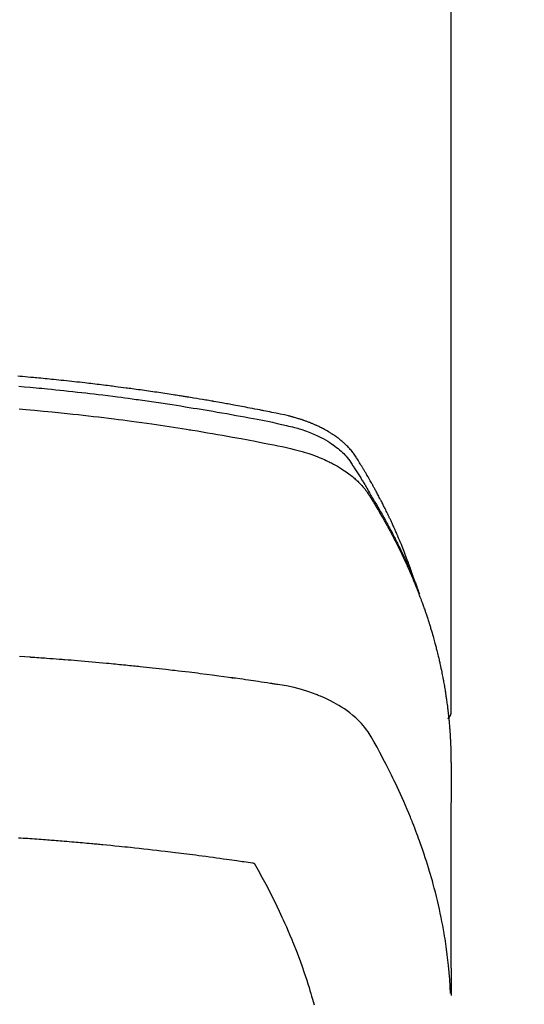
# Model space of a CAD drawing. Extents: x 163 to 26285, y -32850 to -24450.
# Drawn here: x 2937 to 2955, y -26392 to -26357 of the extents above; entities that cross this region are included whole.
import ezdxf

# ---------------------------------------------------------------- set-up
doc = ezdxf.new("R2010")
doc.units = 0
doc.header["$LTSCALE"] = 50
doc.header["$MEASUREMENT"] = 0
doc.layers.add('150-機器', color=8, linetype='CONTINUOUS')

msp = doc.modelspace()

# ---------------------------------------------------------------- linework, layer by layer
at = {"layer": '150-機器', "color": 13, "linetype": 'Continuous'}
msp.add_line((2952.451, -26308.008), (2952.451, -26381.673), dxfattribs=at)
for points in [[(2951.096, -26376.827), (2951.076, -26376.763), (2951.055, -26376.698), (2951.035, -26376.634), (2951.014, -26376.57), (2950.995, -26376.516), (2950.977, -26376.462), (2950.957, -26376.409), (2950.938, -26376.355), (2950.93, -26376.333), (2950.922, -26376.311), (2950.914, -26376.289), (2950.906, -26376.267), (2950.892, -26376.231), (2950.879, -26376.195), (2950.866, -26376.16), (2950.853, -26376.124), (2950.842, -26376.093), (2950.83, -26376.062), (2950.818, -26376.03), (2950.806, -26375.999), (2950.792, -26375.964), (2950.779, -26375.928), (2950.764, -26375.892), (2950.75, -26375.857), (2950.726, -26375.795), (2950.701, -26375.732), (2950.677, -26375.67), (2950.652, -26375.608), (2950.641, -26375.582), (2950.63, -26375.556), (2950.619, -26375.529), (2950.608, -26375.503), (2950.597, -26375.476), (2950.585, -26375.449), (2950.574, -26375.423), (2950.563, -26375.396), (2950.551, -26375.369), (2950.54, -26375.343), (2950.528, -26375.316), (2950.517, -26375.289), (2950.51, -26375.272), (2950.502, -26375.254), (2950.495, -26375.236), (2950.487, -26375.218), (2950.472, -26375.183), (2950.456, -26375.148), (2950.44, -26375.113), (2950.424, -26375.078), (2950.413, -26375.051), (2950.401, -26375.024), (2950.389, -26374.998), (2950.377, -26374.971), (2950.361, -26374.936), (2950.345, -26374.901), (2950.329, -26374.866), (2950.313, -26374.83), (2950.3, -26374.804), (2950.288, -26374.778), (2950.276, -26374.751), (2950.264, -26374.725), (2950.251, -26374.698), (2950.239, -26374.672), (2950.226, -26374.645), (2950.214, -26374.619), (2950.205, -26374.601), (2950.197, -26374.584), (2950.188, -26374.566), (2950.18, -26374.548), (2950.172, -26374.531), (2950.163, -26374.513), (2950.155, -26374.496), (2950.146, -26374.478), (2950.125, -26374.434), (2950.103, -26374.391), (2950.082, -26374.347), (2950.06, -26374.303), (2950.043, -26374.268), (2950.026, -26374.233), (2950.008, -26374.198), (2949.99, -26374.163), (2949.973, -26374.128), (2949.955, -26374.093), (2949.937, -26374.058), (2949.919, -26374.023), (2949.907, -26374.001), (2949.896, -26373.979), (2949.884, -26373.957), (2949.873, -26373.935), (2949.852, -26373.896), (2949.831, -26373.857), (2949.811, -26373.818), (2949.79, -26373.779), (2949.771, -26373.744), (2949.753, -26373.709), (2949.734, -26373.674), (2949.715, -26373.64), (2949.701, -26373.614), (2949.687, -26373.588), (2949.673, -26373.562), (2949.658, -26373.536), (2949.644, -26373.51), (2949.63, -26373.483), (2949.615, -26373.457), (2949.6, -26373.431), (2949.591, -26373.414), (2949.581, -26373.397), (2949.571, -26373.38), (2949.562, -26373.362), (2949.522, -26373.293), (2949.483, -26373.223), (2949.443, -26373.154), (2949.403, -26373.085), (2949.388, -26373.059), (2949.373, -26373.034), (2949.357, -26373.008), (2949.342, -26372.982), (2949.327, -26372.956), (2949.312, -26372.93), (2949.297, -26372.905), (2949.281, -26372.879), (2949.271, -26372.861), (2949.26, -26372.844), (2949.25, -26372.827), (2949.239, -26372.81), (2949.213, -26372.767), (2949.187, -26372.724), (2949.161, -26372.681), (2949.135, -26372.638), (2949.108, -26372.595), (2949.082, -26372.552), (2949.055, -26372.51), (2949.028, -26372.467), (2949.006, -26372.432), (2948.984, -26372.397), (2948.961, -26372.363), (2948.937, -26372.329), (2948.913, -26372.296), (2948.889, -26372.264), (2948.863, -26372.232), (2948.838, -26372.2), (2948.812, -26372.171), (2948.787, -26372.141), (2948.76, -26372.112), (2948.734, -26372.084), (2948.706, -26372.054), (2948.677, -26372.026), (2948.648, -26371.997), (2948.619, -26371.969), (2948.598, -26371.95), (2948.577, -26371.93), (2948.555, -26371.911), (2948.533, -26371.892), (2948.496, -26371.86), (2948.458, -26371.828), (2948.42, -26371.797), (2948.381, -26371.767), (2948.354, -26371.746), (2948.327, -26371.726), (2948.3, -26371.706), (2948.272, -26371.687), (2948.241, -26371.665), (2948.21, -26371.644), (2948.178, -26371.623), (2948.146, -26371.602), (2948.123, -26371.587), (2948.099, -26371.572), (2948.075, -26371.557), (2948.052, -26371.542), (2948.005, -26371.514), (2947.959, -26371.487), (2947.912, -26371.46), (2947.864, -26371.434), (2947.828, -26371.416), (2947.793, -26371.397), (2947.757, -26371.379), (2947.72, -26371.361), (2947.69, -26371.346), (2947.66, -26371.331), (2947.629, -26371.316), (2947.599, -26371.302), (2947.578, -26371.292), (2947.557, -26371.283), (2947.536, -26371.274), (2947.515, -26371.265), (2947.49, -26371.254), (2947.466, -26371.243), (2947.441, -26371.233), (2947.416, -26371.222), (2947.395, -26371.213), (2947.373, -26371.204), (2947.351, -26371.196), (2947.33, -26371.187), (2947.304, -26371.177), (2947.278, -26371.168), (2947.252, -26371.158), (2947.226, -26371.148), (2947.199, -26371.138), (2947.173, -26371.129), (2947.147, -26371.119), (2947.12, -26371.109), (2947.097, -26371.101), (2947.074, -26371.094), (2947.051, -26371.086), (2947.028, -26371.078), (2947.001, -26371.07), (2946.975, -26371.061), (2946.948, -26371.052), (2946.921, -26371.044), (2946.886, -26371.033), (2946.85, -26371.022), (2946.815, -26371.012), (2946.78, -26371.002), (2946.752, -26370.994), (2946.725, -26370.986), (2946.697, -26370.979), (2946.669, -26370.972), (2946.641, -26370.964), (2946.613, -26370.957), (2946.586, -26370.95), (2946.558, -26370.943), (2946.407, -26370.907), (2946.256, -26370.875), (2946.105, -26370.844), (2945.953, -26370.814), (2945.881, -26370.8), (2945.809, -26370.785), (2945.737, -26370.771), (2945.665, -26370.756), (2945.629, -26370.749), (2945.593, -26370.742), (2945.556, -26370.735), (2945.52, -26370.727), (2945.43, -26370.71), (2945.34, -26370.692), (2945.25, -26370.675), (2945.159, -26370.658), (2945.087, -26370.644), (2945.014, -26370.63), (2944.942, -26370.616), (2944.869, -26370.603), (2944.796, -26370.589), (2944.723, -26370.576), (2944.651, -26370.562), (2944.578, -26370.549), (2944.523, -26370.539), (2944.469, -26370.529), (2944.414, -26370.519), (2944.359, -26370.509), (2944.305, -26370.499), (2944.25, -26370.489), (2944.196, -26370.48), (2944.141, -26370.47), (2944.068, -26370.457), (2943.994, -26370.444), (2943.921, -26370.431), (2943.848, -26370.418), (2943.83, -26370.415), (2943.811, -26370.412), (2943.793, -26370.408), (2943.775, -26370.405), (2943.72, -26370.396), (2943.665, -26370.386), (2943.61, -26370.377), (2943.555, -26370.368), (2943.444, -26370.35), (2943.334, -26370.331), (2943.224, -26370.313), (2943.114, -26370.295), (2943.059, -26370.285), (2943.004, -26370.277), (2942.948, -26370.268), (2942.893, -26370.259), (2942.856, -26370.253), (2942.819, -26370.247), (2942.783, -26370.241), (2942.746, -26370.235), (2942.709, -26370.229), (2942.672, -26370.223), (2942.635, -26370.217), (2942.598, -26370.212), (2942.542, -26370.203), (2942.487, -26370.194), (2942.431, -26370.186), (2942.376, -26370.177), (2942.302, -26370.165), (2942.228, -26370.154), (2942.154, -26370.143), (2942.079, -26370.132), (2942.005, -26370.121), (2941.931, -26370.109), (2941.857, -26370.098), (2941.782, -26370.087), (2941.708, -26370.076), (2941.634, -26370.065), (2941.559, -26370.055), (2941.485, -26370.044), (2941.411, -26370.034), (2941.336, -26370.023), (2941.262, -26370.013), (2941.188, -26370.002), (2941.113, -26369.992), (2941.039, -26369.982), (2940.964, -26369.971), (2940.89, -26369.961), (2940.834, -26369.954), (2940.777, -26369.946), (2940.721, -26369.939), (2940.665, -26369.931), (2940.572, -26369.919), (2940.479, -26369.907), (2940.385, -26369.895), (2940.292, -26369.883), (2940.236, -26369.875), (2940.18, -26369.868), (2940.124, -26369.861), (2940.068, -26369.854), (2939.993, -26369.844), (2939.918, -26369.835), (2939.843, -26369.826), (2939.768, -26369.817), (2939.693, -26369.808), (2939.617, -26369.799), (2939.542, -26369.79), (2939.467, -26369.781), (2939.392, -26369.772), (2939.317, -26369.763), (2939.242, -26369.755), (2939.167, -26369.746), (2939.073, -26369.735), (2938.979, -26369.725), (2938.884, -26369.714), (2938.79, -26369.704), (2938.696, -26369.694), (2938.602, -26369.683), (2938.507, -26369.673), (2938.413, -26369.663), (2938.319, -26369.653), (2938.225, -26369.643), (2938.13, -26369.634), (2938.036, -26369.624), (2937.96, -26369.617), (2937.885, -26369.609), (2937.809, -26369.602), (2937.733, -26369.594), (2937.657, -26369.587), (2937.581, -26369.58), (2937.505, -26369.573), (2937.429, -26369.565), (2937.372, -26369.56), (2937.315, -26369.555), (2937.258, -26369.55), (2937.201, -26369.545), (2937.106, -26369.536), (2937.011, -26369.527), (2936.916, -26369.519), (2936.821, -26369.511), (2936.745, -26369.504)], [(2936.777, -26369.866), (2936.985, -26369.885), (2937.193, -26369.903), (2937.402, -26369.923), (2937.506, -26369.932), (2937.61, -26369.942), (2937.715, -26369.952), (2937.819, -26369.962), (2937.967, -26369.977), (2938.116, -26369.992), (2938.264, -26370.007), (2938.412, -26370.022), (2938.575, -26370.04), (2938.738, -26370.057), (2938.901, -26370.076), (2939.063, -26370.094), (2939.211, -26370.111), (2939.359, -26370.128), (2939.506, -26370.145), (2939.654, -26370.163), (2939.83, -26370.184), (2940.007, -26370.206), (2940.184, -26370.228), (2940.36, -26370.251), (2940.492, -26370.268), (2940.624, -26370.286), (2940.757, -26370.303), (2940.889, -26370.321), (2940.962, -26370.332), (2941.035, -26370.342), (2941.109, -26370.352), (2941.182, -26370.362), (2941.43, -26370.398), (2941.678, -26370.434), (2941.926, -26370.47), (2942.174, -26370.508), (2942.334, -26370.533), (2942.494, -26370.558), (2942.654, -26370.583), (2942.814, -26370.609), (2942.958, -26370.632), (2943.103, -26370.656), (2943.248, -26370.679), (2943.393, -26370.703), (2943.538, -26370.728), (2943.682, -26370.752), (2943.827, -26370.776), (2943.971, -26370.801), (2944.144, -26370.831), (2944.317, -26370.861), (2944.49, -26370.892), (2944.663, -26370.923), (2944.82, -26370.952), (2944.978, -26370.981), (2945.136, -26371.01), (2945.294, -26371.04), (2945.423, -26371.063), (2945.552, -26371.087), (2945.68, -26371.112), (2945.809, -26371.138), (2945.977, -26371.175), (2946.145, -26371.214), (2946.313, -26371.254), (2946.482, -26371.293), (2946.555, -26371.309), (2946.629, -26371.326), (2946.703, -26371.343), (2946.776, -26371.361), (2946.834, -26371.376), (2946.892, -26371.392), (2946.949, -26371.409), (2947.006, -26371.427), (2947.073, -26371.448), (2947.139, -26371.47), (2947.205, -26371.493), (2947.271, -26371.517), (2947.386, -26371.563), (2947.501, -26371.612), (2947.614, -26371.664), (2947.725, -26371.719), (2947.811, -26371.764), (2947.895, -26371.811), (2947.979, -26371.861), (2948.061, -26371.912), (2948.122, -26371.953), (2948.182, -26371.994), (2948.242, -26372.037), (2948.3, -26372.082), (2948.355, -26372.126), (2948.409, -26372.172), (2948.462, -26372.219), (2948.514, -26372.267), (2948.559, -26372.31), (2948.602, -26372.354), (2948.644, -26372.4), (2948.684, -26372.447), (2948.732, -26372.509), (2948.778, -26372.572), (2948.821, -26372.637), (2948.864, -26372.703), (2948.884, -26372.734), (2948.904, -26372.764), (2948.924, -26372.795), (2948.944, -26372.826), (2948.967, -26372.861), (2948.99, -26372.897), (2949.013, -26372.932), (2949.036, -26372.967), (2949.083, -26373.042), (2949.13, -26373.117), (2949.176, -26373.192), (2949.222, -26373.267), (2949.242, -26373.297), (2949.261, -26373.328), (2949.279, -26373.359), (2949.298, -26373.39), (2949.324, -26373.433), (2949.349, -26373.475), (2949.375, -26373.518), (2949.399, -26373.561), (2949.429, -26373.617), (2949.459, -26373.673), (2949.49, -26373.729), (2949.521, -26373.784), (2949.546, -26373.826), (2949.571, -26373.867), (2949.597, -26373.909), (2949.622, -26373.95), (2949.64, -26373.979), (2949.658, -26374.008), (2949.675, -26374.037), (2949.692, -26374.066), (2949.744, -26374.152), (2949.795, -26374.239), (2949.846, -26374.326), (2949.897, -26374.414), (2949.923, -26374.459), (2949.949, -26374.505), (2949.976, -26374.551), (2950.001, -26374.597), (2950.02, -26374.63), (2950.038, -26374.664), (2950.057, -26374.697), (2950.075, -26374.731), (2950.093, -26374.764), (2950.112, -26374.798), (2950.13, -26374.831), (2950.148, -26374.864), (2950.173, -26374.91), (2950.198, -26374.957), (2950.222, -26375.003), (2950.247, -26375.049), (2950.273, -26375.099), (2950.3, -26375.15), (2950.326, -26375.201), (2950.352, -26375.251), (2950.37, -26375.285), (2950.387, -26375.319), (2950.404, -26375.352), (2950.421, -26375.386), (2950.439, -26375.42), (2950.456, -26375.453), (2950.473, -26375.487), (2950.49, -26375.521), (2950.507, -26375.554), (2950.524, -26375.588), (2950.54, -26375.622), (2950.557, -26375.655), (2950.59, -26375.723), (2950.624, -26375.79), (2950.657, -26375.858), (2950.69, -26375.926), (2950.702, -26375.951), (2950.714, -26375.976), (2950.726, -26376.002), (2950.738, -26376.027), (2950.759, -26376.07), (2950.779, -26376.112), (2950.799, -26376.154), (2950.819, -26376.197), (2950.841, -26376.244), (2950.862, -26376.29), (2950.884, -26376.337), (2950.905, -26376.384), (2950.93, -26376.44), (2950.954, -26376.495), (2950.979, -26376.55), (2951.003, -26376.606), (2951.014, -26376.631), (2951.024, -26376.657), (2951.035, -26376.682), (2951.046, -26376.707), (2951.067, -26376.759), (2951.088, -26376.81), (2951.109, -26376.861), (2951.129, -26376.913), (2951.145, -26376.951), (2951.16, -26376.99), (2951.175, -26377.029), (2951.189, -26377.068), (2951.199, -26377.093), (2951.208, -26377.119), (2951.218, -26377.145), (2951.227, -26377.171), (2951.247, -26377.227), (2951.266, -26377.283), (2951.285, -26377.339), (2951.304, -26377.395)], [(2936.787, -26370.687), (2937.029, -26370.707), (2937.35, -26370.736), (2937.672, -26370.766), (2937.993, -26370.798), (2938.314, -26370.83), (2938.421, -26370.841), (2938.528, -26370.852), (2938.635, -26370.864), (2938.741, -26370.875), (2938.928, -26370.895), (2939.114, -26370.916), (2939.301, -26370.937), (2939.487, -26370.959), (2939.673, -26370.981), (2939.859, -26371.003), (2940.045, -26371.026), (2940.23, -26371.05), (2940.389, -26371.07), (2940.548, -26371.09), (2940.707, -26371.111), (2940.866, -26371.132), (2941.051, -26371.157), (2941.235, -26371.183), (2941.42, -26371.209), (2941.605, -26371.235), (2941.92, -26371.281), (2942.235, -26371.328), (2942.55, -26371.376), (2942.864, -26371.426), (2942.916, -26371.434), (2942.969, -26371.442), (2943.021, -26371.451), (2943.073, -26371.459), (2943.255, -26371.489), (2943.438, -26371.52), (2943.62, -26371.55), (2943.803, -26371.581), (2943.985, -26371.612), (2944.166, -26371.644), (2944.348, -26371.676), (2944.529, -26371.709), (2944.607, -26371.723), (2944.685, -26371.737), (2944.762, -26371.751), (2944.84, -26371.766), (2945.098, -26371.814), (2945.355, -26371.863), (2945.612, -26371.913), (2945.869, -26371.963), (2946.023, -26371.993), (2946.176, -26372.024), (2946.33, -26372.056), (2946.483, -26372.089), (2946.625, -26372.121), (2946.767, -26372.154), (2946.909, -26372.191), (2947.049, -26372.229), (2947.13, -26372.253), (2947.21, -26372.278), (2947.29, -26372.304), (2947.369, -26372.331), (2947.446, -26372.359), (2947.523, -26372.387), (2947.599, -26372.417), (2947.675, -26372.447), (2947.707, -26372.46), (2947.74, -26372.473), (2947.772, -26372.487), (2947.804, -26372.501), (2947.863, -26372.526), (2947.921, -26372.553), (2947.978, -26372.58), (2948.036, -26372.608), (2948.074, -26372.628), (2948.112, -26372.647), (2948.15, -26372.667), (2948.188, -26372.687), (2948.262, -26372.727), (2948.334, -26372.768), (2948.406, -26372.811), (2948.477, -26372.855), (2948.534, -26372.891), (2948.59, -26372.928), (2948.645, -26372.966), (2948.7, -26373.005), (2948.745, -26373.038), (2948.789, -26373.072), (2948.833, -26373.107), (2948.876, -26373.142), (2948.912, -26373.171), (2948.947, -26373.201), (2948.981, -26373.232), (2949.015, -26373.263), (2949.042, -26373.288), (2949.069, -26373.313), (2949.095, -26373.338), (2949.121, -26373.364), (2949.146, -26373.39), (2949.17, -26373.416), (2949.195, -26373.442), (2949.219, -26373.468), (2949.254, -26373.508), (2949.289, -26373.549), (2949.323, -26373.591), (2949.356, -26373.634), (2949.381, -26373.666), (2949.405, -26373.7), (2949.428, -26373.733), (2949.451, -26373.767), (2949.469, -26373.795), (2949.486, -26373.822), (2949.504, -26373.85), (2949.521, -26373.878), (2949.54, -26373.908), (2949.559, -26373.939), (2949.578, -26373.97), (2949.598, -26374.001), (2949.62, -26374.037), (2949.643, -26374.074), (2949.665, -26374.111), (2949.687, -26374.147), (2949.706, -26374.178), (2949.724, -26374.209), (2949.743, -26374.24), (2949.761, -26374.27), (2949.779, -26374.301), (2949.798, -26374.332), (2949.816, -26374.363), (2949.834, -26374.394), (2949.852, -26374.424), (2949.87, -26374.455), (2949.888, -26374.486), (2949.906, -26374.517), (2949.924, -26374.548), (2949.942, -26374.578), (2949.96, -26374.609), (2949.977, -26374.64), (2950, -26374.679), (2950.022, -26374.719), (2950.044, -26374.758), (2950.066, -26374.798), (2950.085, -26374.833), (2950.105, -26374.867), (2950.124, -26374.902), (2950.143, -26374.937), (2950.16, -26374.968), (2950.177, -26374.999), (2950.194, -26375.03), (2950.211, -26375.061), (2950.242, -26375.117), (2950.271, -26375.173), (2950.301, -26375.229), (2950.331, -26375.285), (2950.34, -26375.304), (2950.35, -26375.323), (2950.36, -26375.341), (2950.369, -26375.36), (2950.389, -26375.397), (2950.408, -26375.435), (2950.427, -26375.472), (2950.446, -26375.51), (2950.462, -26375.541), (2950.478, -26375.572), (2950.494, -26375.603), (2950.51, -26375.634), (2950.522, -26375.659), (2950.535, -26375.684), (2950.547, -26375.709), (2950.559, -26375.734), (2950.574, -26375.766), (2950.59, -26375.797), (2950.605, -26375.828), (2950.621, -26375.86), (2950.633, -26375.885), (2950.645, -26375.91), (2950.657, -26375.934), (2950.669, -26375.959), (2950.681, -26375.985), (2950.693, -26376.01), (2950.705, -26376.035), (2950.717, -26376.06), (2950.725, -26376.079), (2950.734, -26376.098), (2950.743, -26376.116), (2950.752, -26376.135), (2950.77, -26376.173), (2950.788, -26376.211), (2950.805, -26376.249), (2950.822, -26376.287), (2950.833, -26376.312), (2950.845, -26376.337), (2950.856, -26376.362), (2950.867, -26376.387), (2950.881, -26376.419), (2950.896, -26376.45), (2950.91, -26376.482), (2950.924, -26376.513), (2950.935, -26376.538), (2950.946, -26376.563), (2950.957, -26376.589), (2950.968, -26376.614), (2950.984, -26376.652), (2951.001, -26376.69), (2951.017, -26376.727), (2951.033, -26376.765), (2951.044, -26376.791), (2951.055, -26376.816), (2951.065, -26376.841), (2951.076, -26376.867), (2951.092, -26376.904), (2951.107, -26376.942), (2951.123, -26376.98), (2951.138, -26377.018), (2951.151, -26377.05), (2951.164, -26377.081), (2951.177, -26377.113), (2951.189, -26377.144), (2951.2, -26377.17), (2951.21, -26377.195), (2951.22, -26377.221), (2951.23, -26377.246), (2951.245, -26377.284), (2951.26, -26377.322), (2951.274, -26377.36), (2951.289, -26377.399), (2951.301, -26377.43), (2951.313, -26377.462), (2951.325, -26377.494), (2951.337, -26377.526), (2951.354, -26377.57), (2951.37, -26377.615), (2951.387, -26377.659), (2951.403, -26377.704), (2951.416, -26377.742), (2951.43, -26377.78), (2951.444, -26377.818), (2951.458, -26377.856), (2951.471, -26377.895), (2951.485, -26377.933), (2951.498, -26377.971), (2951.511, -26378.009), (2951.52, -26378.035), (2951.528, -26378.06), (2951.537, -26378.086), (2951.545, -26378.112), (2951.558, -26378.15), (2951.571, -26378.188), (2951.583, -26378.226), (2951.596, -26378.264), (2951.609, -26378.303), (2951.621, -26378.341), (2951.634, -26378.379), (2951.646, -26378.418), (2951.654, -26378.444), (2951.662, -26378.469), (2951.67, -26378.495), (2951.678, -26378.521), (2951.69, -26378.559), (2951.702, -26378.597), (2951.713, -26378.636), (2951.725, -26378.674), (2951.744, -26378.738), (2951.763, -26378.802), (2951.782, -26378.866), (2951.801, -26378.931), (2951.815, -26378.982), (2951.829, -26379.033), (2951.844, -26379.085), (2951.858, -26379.136), (2951.868, -26379.174), (2951.878, -26379.213), (2951.888, -26379.251), (2951.898, -26379.29), (2951.909, -26379.328), (2951.919, -26379.367), (2951.929, -26379.406), (2951.938, -26379.444), (2951.951, -26379.496), (2951.963, -26379.547), (2951.976, -26379.599), (2951.988, -26379.651), (2951.997, -26379.689), (2952.007, -26379.728), (2952.016, -26379.767), (2952.025, -26379.805), (2952.034, -26379.844), (2952.043, -26379.883), (2952.051, -26379.921), (2952.06, -26379.96), (2952.074, -26380.024), (2952.087, -26380.089), (2952.101, -26380.154), (2952.114, -26380.218), (2952.124, -26380.27), (2952.134, -26380.321), (2952.145, -26380.373), (2952.155, -26380.425), (2952.16, -26380.451), (2952.165, -26380.476), (2952.17, -26380.502), (2952.175, -26380.528), (2952.184, -26380.58), (2952.194, -26380.631), (2952.203, -26380.683), (2952.212, -26380.735), (2952.216, -26380.761), (2952.22, -26380.787), (2952.224, -26380.813), (2952.229, -26380.839), (2952.235, -26380.877), (2952.241, -26380.916), (2952.247, -26380.955), (2952.253, -26380.994), (2952.257, -26381.02), (2952.261, -26381.045), (2952.265, -26381.071), (2952.269, -26381.097), (2952.275, -26381.136), (2952.281, -26381.175), (2952.287, -26381.214), (2952.292, -26381.252), (2952.299, -26381.304), (2952.306, -26381.356), (2952.313, -26381.408), (2952.319, -26381.46), (2952.324, -26381.499), (2952.329, -26381.538), (2952.334, -26381.577), (2952.338, -26381.615), (2952.341, -26381.641), (2952.344, -26381.667), (2952.347, -26381.693), (2952.35, -26381.719), (2952.353, -26381.745), (2952.356, -26381.771), (2952.359, -26381.797), (2952.362, -26381.823), (2952.364, -26381.838), (2952.365, -26381.854), (2952.367, -26381.869), (2952.368, -26381.885), (2952.371, -26381.922), (2952.375, -26381.958), (2952.379, -26381.995), (2952.382, -26382.031), (2952.386, -26382.07), (2952.389, -26382.109), (2952.393, -26382.148), (2952.396, -26382.187), (2952.398, -26382.213), (2952.4, -26382.239), (2952.402, -26382.265), (2952.404, -26382.291), (2952.406, -26382.317), (2952.408, -26382.343), (2952.41, -26382.368), (2952.412, -26382.394), (2952.414, -26382.421), (2952.416, -26382.447), (2952.417, -26382.473), (2952.419, -26382.499), (2952.42, -26382.512), (2952.421, -26382.525), (2952.421, -26382.538), (2952.422, -26382.551), (2952.424, -26382.59), (2952.426, -26382.629), (2952.428, -26382.668), (2952.43, -26382.707), (2952.431, -26382.733), (2952.432, -26382.758), (2952.434, -26382.784), (2952.435, -26382.81), (2952.436, -26382.836), (2952.438, -26382.862), (2952.439, -26382.888), (2952.44, -26382.914), (2952.443, -26382.979), (2952.445, -26383.044), (2952.447, -26383.109), (2952.448, -26383.174), (2952.449, -26383.239), (2952.45, -26383.304), (2952.45, -26383.37), (2952.451, -26383.435), (2952.451, -26383.479), (2952.452, -26383.522), (2952.452, -26383.566), (2952.452, -26383.61), (2952.452, -26383.699), (2952.452, -26383.788), (2952.452, -26383.877), (2952.452, -26383.966), (2952.45, -26385.962), (2952.45, -26387.957), (2952.451, -26389.953), (2952.452, -26391.948)], [(2952.436, -26391.871), (2952.42, -26391.618), (2952.403, -26391.365), (2952.384, -26391.112), (2952.361, -26390.859), (2952.34, -26390.664), (2952.317, -26390.47), (2952.291, -26390.276), (2952.263, -26390.082), (2952.249, -26389.986), (2952.234, -26389.891), (2952.219, -26389.795), (2952.203, -26389.7), (2952.177, -26389.556), (2952.151, -26389.412), (2952.124, -26389.268), (2952.095, -26389.125), (2952.063, -26388.97), (2952.029, -26388.815), (2951.994, -26388.66), (2951.958, -26388.506), (2951.922, -26388.358), (2951.885, -26388.21), (2951.846, -26388.062), (2951.807, -26387.915), (2951.775, -26387.798), (2951.742, -26387.682), (2951.708, -26387.566), (2951.674, -26387.45), (2951.637, -26387.326), (2951.598, -26387.203), (2951.559, -26387.079), (2951.519, -26386.956), (2951.475, -26386.822), (2951.429, -26386.687), (2951.383, -26386.553), (2951.336, -26386.42), (2951.307, -26386.338), (2951.277, -26386.257), (2951.247, -26386.176), (2951.217, -26386.095), (2951.179, -26385.992), (2951.139, -26385.889), (2951.1, -26385.787), (2951.06, -26385.685), (2951.04, -26385.635), (2951.02, -26385.586), (2951, -26385.536), (2950.98, -26385.487), (2950.921, -26385.345), (2950.861, -26385.204), (2950.801, -26385.063), (2950.739, -26384.922), (2950.68, -26384.787), (2950.619, -26384.653), (2950.558, -26384.519), (2950.495, -26384.385), (2950.445, -26384.279), (2950.394, -26384.173), (2950.342, -26384.068), (2950.291, -26383.962), (2950.243, -26383.867), (2950.196, -26383.772), (2950.148, -26383.677), (2950.099, -26383.582), (2950.042, -26383.473), (2949.984, -26383.364), (2949.926, -26383.255), (2949.869, -26383.145), (2949.769, -26382.953), (2949.667, -26382.763), (2949.559, -26382.575), (2949.443, -26382.393), (2949.388, -26382.316), (2949.331, -26382.24), (2949.271, -26382.167), (2949.209, -26382.095), (2949.109, -26381.99), (2949.005, -26381.891), (2948.896, -26381.796), (2948.783, -26381.706), (2948.686, -26381.634), (2948.587, -26381.565), (2948.486, -26381.499), (2948.384, -26381.436), (2948.22, -26381.343), (2948.054, -26381.257), (2947.884, -26381.176), (2947.713, -26381.101), (2947.675, -26381.085), (2947.637, -26381.07), (2947.6, -26381.055), (2947.562, -26381.04), (2947.298, -26380.943), (2947.03, -26380.857), (2946.758, -26380.784), (2946.483, -26380.727), (2946.405, -26380.714), (2946.326, -26380.701), (2946.248, -26380.69), (2946.17, -26380.678), (2946.13, -26380.672), (2946.091, -26380.666), (2946.051, -26380.66), (2946.012, -26380.654), (2945.983, -26380.65), (2945.953, -26380.645), (2945.924, -26380.641), (2945.894, -26380.636), (2945.786, -26380.62), (2945.678, -26380.603), (2945.57, -26380.587), (2945.461, -26380.571), (2945.372, -26380.558), (2945.283, -26380.545), (2945.194, -26380.532), (2945.105, -26380.519), (2945, -26380.504), (2944.904, -26380.49), (2944.79, -26380.474), (2944.631, -26380.453), (2944.581, -26380.446), (2944.537, -26380.44), (2944.51, -26380.437), (2944.511, -26380.437), (2944.519, -26380.438), (2944.53, -26380.439), (2944.541, -26380.44), (2944.551, -26380.442), (2944.557, -26380.442), (2944.521, -26380.438), (2944.461, -26380.43), (2944.392, -26380.421), (2944.032, -26380.373), (2943.784, -26380.341), (2943.581, -26380.314), (2943.355, -26380.285), (2943.255, -26380.272), (2943.155, -26380.26), (2943.055, -26380.247), (2942.955, -26380.235), (2942.825, -26380.219), (2942.694, -26380.204), (2942.563, -26380.189), (2942.433, -26380.173), (2942.352, -26380.164), (2942.271, -26380.154), (2942.191, -26380.145), (2942.11, -26380.135), (2941.989, -26380.122), (2941.869, -26380.108), (2941.748, -26380.095), (2941.627, -26380.082), (2941.515, -26380.07), (2941.404, -26380.058), (2941.292, -26380.046), (2941.181, -26380.035), (2941.12, -26380.028), (2941.06, -26380.022), (2940.999, -26380.015), (2940.938, -26380.009), (2940.867, -26380.002), (2940.796, -26379.995), (2940.725, -26379.988), (2940.654, -26379.981), (2940.634, -26379.979), (2940.613, -26379.977), (2940.593, -26379.975), (2940.572, -26379.973), (2940.501, -26379.966), (2940.43, -26379.959), (2940.359, -26379.952), (2940.288, -26379.945), (2940.207, -26379.937), (2940.125, -26379.929), (2940.044, -26379.922), (2939.962, -26379.914), (2939.83, -26379.902), (2939.697, -26379.89), (2939.565, -26379.878), (2939.432, -26379.866), (2939.3, -26379.854), (2939.167, -26379.843), (2939.034, -26379.832), (2938.901, -26379.82), (2938.788, -26379.811), (2938.676, -26379.801), (2938.563, -26379.792), (2938.45, -26379.783), (2938.399, -26379.779), (2938.347, -26379.775), (2938.296, -26379.771), (2938.245, -26379.767), (2938.132, -26379.759), (2938.019, -26379.75), (2937.906, -26379.742), (2937.793, -26379.733), (2937.721, -26379.728), (2937.649, -26379.723), (2937.577, -26379.718), (2937.506, -26379.713), (2937.434, -26379.708), (2937.361, -26379.703), (2937.289, -26379.698), (2937.217, -26379.693), (2937.207, -26379.692), (2937.197, -26379.691), (2937.187, -26379.69), (2937.176, -26379.69), (2936.991, -26379.677), (2936.805, -26379.664)], [(2952.451, -26381.659), (2952.451, -26381.661), (2952.451, -26381.664), (2952.451, -26381.666), (2952.451, -26381.668), (2952.451, -26381.67), (2952.451, -26381.673), (2952.451, -26381.675), (2952.451, -26381.677), (2952.451, -26381.679), (2952.451, -26381.682), (2952.45, -26381.684), (2952.45, -26381.686), (2952.45, -26381.688), (2952.45, -26381.691), (2952.45, -26381.693), (2952.449, -26381.695), (2952.449, -26381.697), (2952.449, -26381.7), (2952.449, -26381.702), (2952.448, -26381.704), (2952.448, -26381.706), (2952.448, -26381.709), (2952.447, -26381.711), (2952.447, -26381.713), (2952.446, -26381.715), (2952.446, -26381.718), (2952.446, -26381.72), (2952.445, -26381.722), (2952.445, -26381.724), (2952.444, -26381.726), (2952.444, -26381.729), (2952.443, -26381.731), (2952.443, -26381.733), (2952.442, -26381.735), (2952.442, -26381.738), (2952.441, -26381.74), (2952.441, -26381.742), (2952.44, -26381.744), (2952.44, -26381.746), (2952.439, -26381.749), (2952.438, -26381.751), (2952.438, -26381.753), (2952.437, -26381.755), (2952.436, -26381.757), (2952.436, -26381.76), (2952.435, -26381.762), (2952.434, -26381.764), (2952.434, -26381.766), (2952.433, -26381.768), (2952.432, -26381.771), (2952.431, -26381.773), (2952.431, -26381.775), (2952.43, -26381.777), (2952.429, -26381.779), (2952.428, -26381.781), (2952.427, -26381.783), (2952.426, -26381.786), (2952.426, -26381.788), (2952.425, -26381.79), (2952.424, -26381.792), (2952.423, -26381.794), (2952.422, -26381.796), (2952.421, -26381.798), (2952.42, -26381.801), (2952.419, -26381.803), (2952.418, -26381.805), (2952.417, -26381.807), (2952.416, -26381.809), (2952.415, -26381.811), (2952.414, -26381.813), (2952.413, -26381.815), (2952.412, -26381.817), (2952.411, -26381.819), (2952.41, -26381.822), (2952.409, -26381.824), (2952.408, -26381.826), (2952.406, -26381.828), (2952.405, -26381.83), (2952.404, -26381.832), (2952.403, -26381.834), (2952.402, -26381.836), (2952.401, -26381.838), (2952.399, -26381.84), (2952.398, -26381.842), (2952.397, -26381.844), (2952.396, -26381.846), (2952.394, -26381.848), (2952.393, -26381.85), (2952.392, -26381.852), (2952.391, -26381.854), (2952.389, -26381.856), (2952.388, -26381.858), (2952.387, -26381.86), (2952.385, -26381.862), (2952.384, -26381.864), (2952.382, -26381.866), (2952.381, -26381.868), (2952.38, -26381.87), (2952.378, -26381.872), (2952.377, -26381.874), (2952.375, -26381.876), (2952.374, -26381.878), (2952.372, -26381.879), (2952.371, -26381.881), (2952.369, -26381.883), (2952.368, -26381.885), (2952.366, -26381.887), (2952.365, -26381.889), (2952.363, -26381.891), (2952.362, -26381.893), (2952.36, -26381.894), (2952.359, -26381.896), (2952.357, -26381.898), (2952.355, -26381.9), (2952.354, -26381.902), (2952.352, -26381.904), (2952.35, -26381.905), (2952.349, -26381.907), (2952.347, -26381.909), (2952.345, -26381.911), (2952.344, -26381.913), (2952.342, -26381.914), (2952.34, -26381.916), (2952.339, -26381.918), (2952.337, -26381.92), (2952.335, -26381.921), (2952.334, -26381.923)], [(2936.772, -26386.23), (2936.854, -26386.236), (2936.936, -26386.241), (2937.018, -26386.247), (2937.101, -26386.253), (2937.183, -26386.258), (2937.265, -26386.264), (2937.348, -26386.27), (2937.43, -26386.276), (2937.512, -26386.282), (2937.594, -26386.288), (2937.669, -26386.294), (2937.743, -26386.3), (2937.818, -26386.305), (2937.893, -26386.311), (2937.952, -26386.316), (2938.012, -26386.32), (2938.071, -26386.324), (2938.131, -26386.329), (2938.205, -26386.335), (2938.28, -26386.341), (2938.354, -26386.347), (2938.428, -26386.353), (2938.517, -26386.36), (2938.607, -26386.368), (2938.696, -26386.375), (2938.785, -26386.383), (2938.86, -26386.389), (2938.934, -26386.396), (2939.008, -26386.402), (2939.082, -26386.409), (2939.164, -26386.416), (2939.245, -26386.424), (2939.327, -26386.431), (2939.409, -26386.439), (2939.46, -26386.443), (2939.512, -26386.448), (2939.563, -26386.453), (2939.615, -26386.458), (2939.667, -26386.463), (2939.719, -26386.468), (2939.771, -26386.473), (2939.822, -26386.478), (2939.97, -26386.492), (2940.118, -26386.506), (2940.265, -26386.521), (2940.413, -26386.535), (2940.516, -26386.546), (2940.619, -26386.557), (2940.722, -26386.567), (2940.825, -26386.578), (2940.986, -26386.595), (2941.147, -26386.613), (2941.309, -26386.63), (2941.47, -26386.648), (2941.623, -26386.665), (2941.777, -26386.683), (2941.93, -26386.701), (2942.083, -26386.719), (2942.178, -26386.73), (2942.273, -26386.741), (2942.368, -26386.752), (2942.462, -26386.764), (2942.564, -26386.776), (2942.666, -26386.789), (2942.768, -26386.802), (2942.869, -26386.815), (2942.978, -26386.829), (2943.086, -26386.842), (2943.195, -26386.856), (2943.303, -26386.871), (2943.433, -26386.888), (2943.563, -26386.905), (2943.693, -26386.922), (2943.823, -26386.939), (2943.945, -26386.956), (2944.068, -26386.973), (2944.19, -26386.99), (2944.313, -26387.007), (2944.406, -26387.02), (2944.499, -26387.033), (2944.592, -26387.047), (2944.685, -26387.06), (2944.749, -26387.069), (2944.813, -26387.079), (2944.878, -26387.088), (2944.942, -26387.098), (2945.02, -26387.109), (2945.099, -26387.121), (2945.178, -26387.133), (2945.256, -26387.145), (2945.27, -26387.147), (2945.284, -26387.149), (2945.299, -26387.152), (2945.313, -26387.154)], [(2945.313, -26387.154), (2945.454, -26387.407), (2945.594, -26387.661), (2945.732, -26387.916), (2945.867, -26388.173), (2945.959, -26388.352), (2946.048, -26388.532), (2946.136, -26388.713), (2946.222, -26388.894), (2946.272, -26388.999), (2946.32, -26389.105), (2946.368, -26389.21), (2946.416, -26389.316), (2946.482, -26389.466), (2946.548, -26389.616), (2946.612, -26389.767), (2946.675, -26389.918), (2946.692, -26389.959), (2946.709, -26390), (2946.725, -26390.041), (2946.741, -26390.082), (2946.843, -26390.34), (2946.941, -26390.6), (2947.036, -26390.86), (2947.128, -26391.122), (2947.174, -26391.257), (2947.219, -26391.392), (2947.262, -26391.527), (2947.305, -26391.663), (2947.336, -26391.768), (2947.368, -26391.873), (2947.398, -26391.978), (2947.428, -26392.084), (2947.486, -26392.292)]]:
    msp.add_lwpolyline(points, dxfattribs=at)
at = {"layer": '150-機器', "color": 13}
for radius in [90.5, 80.5]:
    msp.add_circle((2929.52, -26325.058), radius, dxfattribs=at)

doc.saveas('drawing.dxf')
